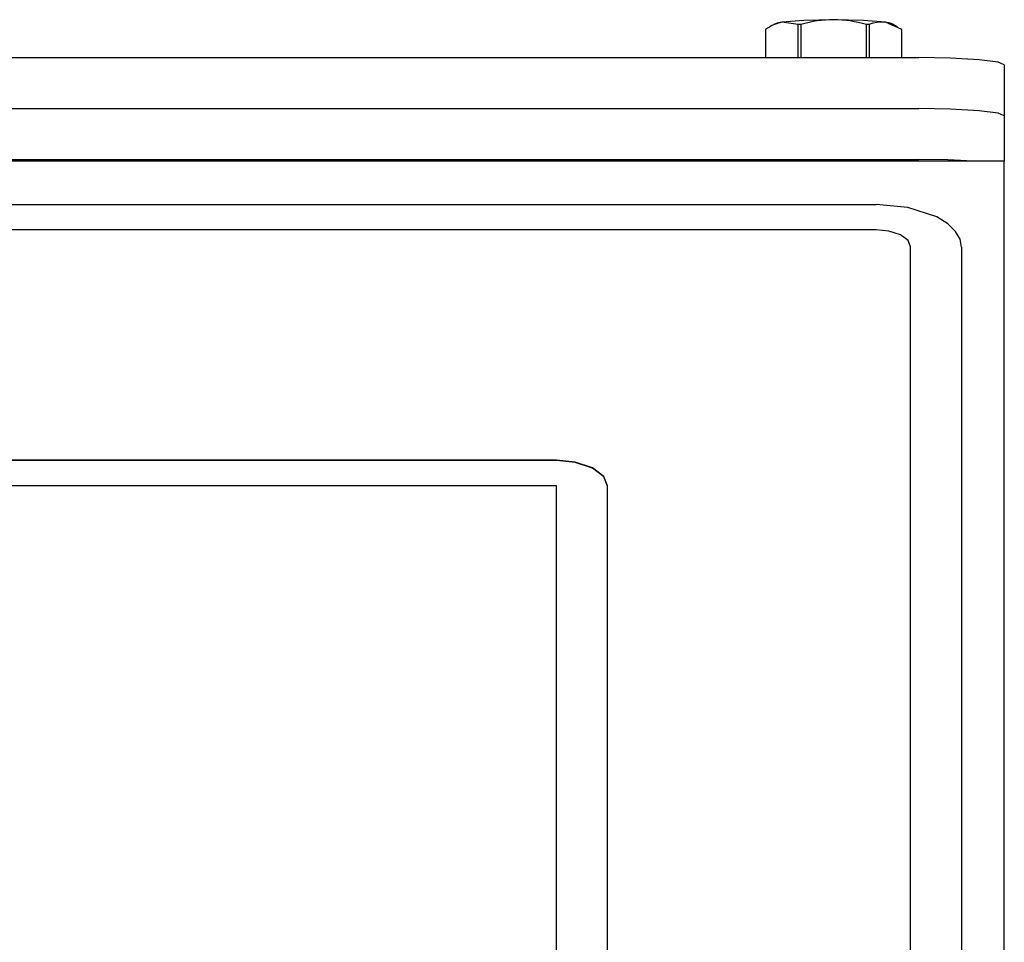
# Model space of a CAD drawing. Extents: x 15 to 191, y 61 to 240.
# Drawn here: x 52 to 57, y 117 to 122 of the extents above; entities that cross this region are included whole.
import ezdxf

# ---------------------------------------------------------------- set-up
doc = ezdxf.new("R2010")
doc.units = 0
for name, color, linetype in [('1105543552-4X10', 7, 'CONTINUOUS'), ('DEFAULT', 7, 'CONTINUOUS'), ('MP2003980_メインシャー', 7, 'CONTINUOUS'), ('MP3030230_センサーヘッ', 7, 'CONTINUOUS'), ('MP4047925_防水トップカ', 7, 'CONTINUOUS')]:
    doc.layers.add(name, color=color, linetype=linetype)

# ---------------------------------------------------------------- blocks, each defined once
blk = doc.blocks.new('SE4')
at = {"layer": '1105543552-4X10', "color": 7, "linetype": 'CONTINUOUS'}
for p, q in [((23.654, 46.4137), (23.6268, 46.3982)), ((23.6698, 46.4192), (23.654, 46.4137)), ((23.6969, 46.4243), (23.6698, 46.4192)), ((23.825, 46.4355), (23.6969, 46.4243)), ((23.7927, 46.4106), (23.6969, 46.4243)), ((23.8005, 46.411), (23.7927, 46.4106)), ((23.7927, 46.2181), (23.7927, 46.4106)), ((23.8084, 46.4114), (23.8005, 46.411)), ((23.8084, 46.4114), (23.8084, 46.2181)), ((24, 46.4395), (23.825, 46.4355)), ((24.175, 46.4355), (24, 46.4395)), ((24.3031, 46.4243), (24.175, 46.4355)), ((24.1916, 46.2181), (24.1916, 46.4114)), ((24.1995, 46.411), (24.1916, 46.4114)), ((24.2073, 46.4106), (24.1995, 46.411)), ((24.2073, 46.4106), (24.2073, 46.2181)), ((24.3302, 46.4192), (24.3031, 46.4243)), ((24.3989, 46.3817), (24.3031, 46.4243)), ((24.346, 46.4137), (24.3302, 46.4192)), ((24.3737, 46.3979), (24.346, 46.4137)), ((23.6011, 46.3817), (23.601, 46.3813)), ((23.601, 46.3813), (23.601, 46.3809)), ((23.601, 46.3809), (23.601, 46.2181)), ((23.6011, 46.3817), (23.6011, 46.2181)), ((24.3989, 46.2181), (24.3989, 46.3817)), ((24.399, 46.3813), (24.3989, 46.3817)), ((24.399, 46.3809), (24.399, 46.3813)), ((24.399, 46.2181), (24.399, 46.3809))]:
    blk.add_line(p, q, dxfattribs=at)
for centre, radius, start, end in [((23.7391, 46.2005), 0.2278, 100.69024, 127.30484), ((24.0069, 45.7272), 0.7124, 90.5576, 106.17986), ((23.9931, 45.7276), 0.7119, 73.81516, 89.44739), ((24.2798, 46.2456), 0.1802, 82.57987, 113.72566)]:
    blk.add_arc(centre, radius, start, end, dxfattribs=at)
at = {"layer": 'MP2003980_メインシャー', "color": 7, "linetype": 'CONTINUOUS'}
for p, q in [((25, 45.6106), (5, 45.6106)), ((25, 45.5836), (25, 45.6106)), ((25, 34.8341), (25, 45.5836))]:
    blk.add_line(p, q, dxfattribs=at)
at = {"layer": 'MP3030230_センサーヘッ', "color": 7, "linetype": 'CONTINUOUS'}
for p, q in [((5.75, 45.3579), (24.25, 45.3579)), ((24.434, 45.3404), (24.25, 45.3579)), ((24.6036, 45.2847), (24.434, 45.3404)), ((24.6685, 45.2447), (24.6036, 45.2847)), ((24.7149, 45.1999), (24.6685, 45.2447)), ((24.25, 45.2088), (5.75, 45.2088)), ((24.3236, 45.2018), (24.25, 45.2088)), ((24.3914, 45.1795), (24.3236, 45.2018)), ((24.436, 45.1456), (24.3914, 45.1795)), ((24.7417, 45.1534), (24.7149, 45.1999)), ((24.45, 45.1088), (24.436, 45.1456)), ((24.75, 45.1079), (24.7417, 45.1534)), ((24.45, 36.1088), (24.45, 45.1088)), ((24.75, 45.1079), (24.75, 36.1079)), ((22.375, 43.8588), (7.175, 43.8588)), ((22.375, 43.8571), (7.175, 43.8571)), ((22.4854, 43.8483), (22.375, 43.8588)), ((22.4854, 43.8465), (22.375, 43.8571)), ((22.5871, 43.8149), (22.4854, 43.8483)), ((22.5871, 43.8131), (22.4854, 43.8465)), ((22.6539, 43.764), (22.5871, 43.8149)), ((22.6539, 43.7623), (22.5871, 43.8131)), ((22.675, 43.7088), (22.6539, 43.764)), ((22.675, 43.7071), (22.6539, 43.7623)), ((22.375, 43.7088), (7.175, 43.7088)), ((22.375, 39.1588), (22.375, 43.7088)), ((22.675, 36.9338), (22.675, 43.7088))]:
    blk.add_line(p, q, dxfattribs=at)
at = {"layer": 'MP4047925_防水トップカ', "color": 7, "linetype": 'CONTINUOUS'}
for p, q in [((5.5, 46.2181), (24.5, 46.2181)), ((24.684, 46.2151), (24.5, 46.2181)), ((24.8536, 46.2054), (24.684, 46.2151)), ((24.9649, 46.1906), (24.8536, 46.2054)), ((25, 46.1746), (24.9649, 46.1906)), ((25, 46.1746), (25, 45.8757)), ((5.5, 45.9193), (24.5, 45.9193)), ((5.5, 45.9193), (24.5, 45.9193)), ((24.684, 45.9162), (24.5, 45.9193)), ((24.684, 45.9162), (24.5, 45.9193)), ((24.8536, 45.9065), (24.684, 45.9162)), ((24.8536, 45.9065), (24.684, 45.9162)), ((24.9649, 45.8917), (24.8536, 45.9065)), ((24.9649, 45.8917), (24.8536, 45.9065)), ((25, 45.8757), (24.9649, 45.8917)), ((25, 45.8757), (24.9649, 45.8917)), ((25, 45.8757), (25, 45.6106)), ((5.5, 45.6204), (24.5, 45.6204)), ((24.6681, 45.6179), (24.5, 45.6204)), ((24.8167, 45.6106), (24.6681, 45.6179))]:
    blk.add_line(p, q, dxfattribs=at)

msp = doc.modelspace()

# ---------------------------------------------------------------- block references
at = {"layer": 'DEFAULT', "color": 7}
msp.add_blockref('SE4', (32.387, 75.5654), dxfattribs=at)

doc.saveas('drawing.dxf')
